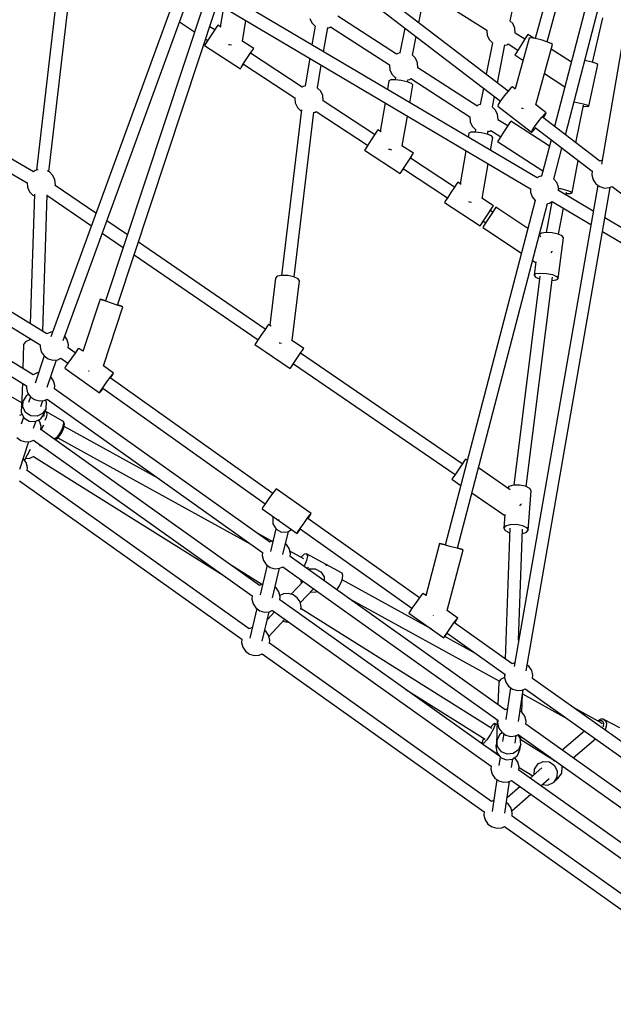
# Model space of a CAD drawing. Units: millimetres. Extents: x -13006 to 22917, y -21060 to 9135.
# Drawn here: x -3632 to -2798, y -10089 to -8707 of the extents above; entities that cross this region are included whole.
import ezdxf

# ---------------------------------------------------------------- set-up
doc = ezdxf.new("R2010")
doc.units = ezdxf.units.MM
doc.layers.add('PV-1A30FA', color=7, linetype='Continuous')
doc.styles.get("Standard").update_dxf_attribs({"font": 'arial.ttf'})
doc.dimstyles.new('Kopia ISO-25', dxfattribs={"dimtxt": 400, "dimasz": 210, "dimexe": 1.25, "dimexo": 0.625, "dimgap": 80, "dimtad": 1, "dimlfac": 0.001, "dimtxsty": 'Standard', "dimblk": 'OBLIQUE', "dimcen": 2.5, "dimse1": 1, "dimse2": 1, "dimadec": 0, "dimazin": 0, "dimtfac": 1, "dimtmove": 0, "dimatfit": 3, "dimfxl": 1, "dimtfillclr": 256, "dimarcsym": 0})

# ---------------------------------------------------------------- blocks, each defined once
blk = doc.blocks.new('*U1')
at = {"layer": 'PV-1A30FA'}
for p, q in [((-382875, -379725.7), (-382660.4, -379362.3)), ((-382938, -379712.1), (-382698.3, -379398.1)), ((-382715.6, -379420.7), (-382893.8, -379722.4)), ((-381968.3, -379531.1), (-382183.3, -379833.3)), ((-382104.3, -379853.3), (-381875.6, -379532)), ((-382043.6, -379536.7), (-382247.7, -379823.7)), ((-382233.1, -379834.2), (-382029, -379547.1)), ((-382168.7, -379843.8), (-381953.6, -379541.4)), ((-381899.4, -379534.6), (-382118.9, -379843)), ((-381839.7, -379550.8), (-382054.5, -379852.6)), ((-382039.9, -379863.1), (-381825.1, -379561.2)), ((-382039.9, -379863.1), (-381825.1, -379561.2)), ((-383292.5, -379671), (-382969.4, -379727.1)), ((-383010.5, -379777.6), (-383325.8, -379695.2)), ((-383337.9, -379710.4), (-383022.2, -379792.9)), ((-382936.4, -379715.5), (-382938, -379712)), ((-382178.3, -379701.2), (-382190.1, -379723.5)), ((-383112, -379739.4), (-383174.4, -379725.3)), ((-382974.8, -379726.2), (-382973.4, -379729.3)), ((-382937.7, -379729.2), (-382935.8, -379722.5)), ((-382258.4, -379832.9), (-382936.7, -379715)), ((-382935.8, -379722.5), (-382936.4, -379715.5)), ((-382185.5, -379727.6), (-382206.8, -379766.3)), ((-382190.1, -379723.5), (-382190.3, -379724)), ((-382190.3, -379724), (-382190.3, -379724.9)), ((-382190.3, -379724.9), (-382190.3, -379728)), ((-382190.1, -379723.5), (-382188.3, -379721.2)), ((-382188.6, -379727), (-382187.1, -379725.2)), ((-382188.6, -379729.6), (-382188.6, -379727)), ((-382188.3, -379721.2), (-382184.9, -379720)), ((-382187.1, -379725.2), (-382184.4, -379724.3)), ((-382185, -379727.5), (-382185.5, -379727.6)), ((-382185, -379727.4), (-382185.1, -379727.5)), ((-382184.9, -379720), (-382180.4, -379720.2)), ((-382184.8, -379727.3), (-382184.2, -379726.6)), ((-382184.4, -379724.3), (-382180.8, -379724.4)), ((-382184.2, -379726.6), (-382184, -379726.6)), ((-382180.8, -379724.4), (-382179.5, -379724.8)), ((-382180.4, -379720.2), (-382175.4, -379721.7)), ((-382175.4, -379721.7), (-382175.2, -379721.8)), ((-383112.3, -379740.2), (-383114.3, -379748.5)), ((-383110.3, -379734.3), (-383112.3, -379740.2)), ((-383108.9, -379732.2), (-383110.3, -379734.3)), ((-383050.6, -379744.6), (-383108.9, -379732.2)), ((-382973.5, -379729.1), (-383035, -379809.6)), ((-383020.7, -379820.2), (-382959.4, -379740)), ((-382959.8, -379740), (-382954.2, -379740.5)), ((-382954.2, -379740.5), (-382947.4, -379738.8)), ((-382947.4, -379738.8), (-382941.7, -379734.8)), ((-382941.7, -379734.8), (-382937.7, -379729.2)), ((-382939.9, -379732.3), (-382264.2, -379849.8)), ((-382903.3, -379738.6), (-382932.1, -379787.4)), ((-382190.3, -379728), (-382190, -379728.8)), ((-382190, -379728.8), (-382188.3, -379732.1)), ((-382187.6, -379731.4), (-382188.6, -379729.6)), ((-382188.3, -379732.1), (-382188.1, -379732.3)), ((-382185.9, -379728.5), (-382185.9, -379728.5)), ((-382185.9, -379728.5), (-382185.9, -379728.5)), ((-382136, -379766.9), (-382163, -379735.5)), ((-382162.8, -379735.8), (-382161.8, -379733.8)), ((-383141, -379803.4), (-383363.3, -379742.2)), ((-383114.3, -379748.5), (-383114.6, -379750.4)), ((-383056, -379760.9), (-383053.9, -379752.6)), ((-383053.9, -379752.6), (-383052, -379746.7)), ((-382999.3, -379762.8), (-383052.2, -379752.2)), ((-383052, -379746.7), (-383050.6, -379744.6)), ((-383050.7, -379752.5), (-383050.2, -379747.1)), ((-383050.2, -379747.1), (-383050.6, -379744.6)), ((-382916.7, -379796.3), (-382884.6, -379741.9)), ((-382173.7, -379750.6), (-382146.7, -379782)), ((-383375.2, -379757), (-383145.6, -379820.3)), ((-383056.8, -379765.5), (-383056, -379760.9)), ((-382929, -379768.3), (-382974.5, -379759.8)), ((-382930.8, -379770.3), (-382929, -379768.3)), ((-382928, -379770.8), (-382929, -379768.3)), ((-383112.5, -379769.3), (-383130.6, -379797.7)), ((-383096.3, -379807.2), (-383078, -379778.3)), ((-382948.2, -379793.9), (-382991.8, -379782.5)), ((-382934.9, -379784.5), (-382933, -379776.2)), ((-382933, -379776.2), (-382930.8, -379770.3)), ((-382926, -379777), (-382930.2, -379776.2)), ((-382928.1, -379776.6), (-382928, -379770.8)), ((-382870.8, -379787.1), (-382907.3, -379780.4)), ((-382868.6, -379782), (-382871.2, -379788)), ((-382865.9, -379780.1), (-382868.6, -379782)), ((-382808.9, -379787.9), (-382865.9, -379780.1)), ((-382225.8, -379837.8), (-382191.4, -379775.6)), ((-382123.6, -379782.1), (-382125.5, -379783)), ((-382122.9, -379782.1), (-382124, -379780.9)), ((-382114.8, -379782.7), (-382123.6, -379782.1)), ((-382107.6, -379787.6), (-382114.8, -379782.7)), ((-383137.3, -379795.9), (-383138.8, -379797.8)), ((-383052.5, -379819.2), (-383137.3, -379795.9)), ((-382943.3, -379789.6), (-382948.4, -379793.9)), ((-382936.8, -379787.2), (-382943.3, -379789.6)), ((-382932, -379787.2), (-382936.8, -379787.2)), ((-382935.3, -379787.2), (-382934.9, -379784.5)), ((-382914.6, -379800.1), (-382916.8, -379796.2)), ((-382916.5, -379796.7), (-382873.5, -379804.6)), ((-382873, -379796.3), (-382873.5, -379804.8)), ((-382871.2, -379788), (-382873, -379796.3)), ((-382846.8, -379796.2), (-382847.2, -379796)), ((-382844.9, -379797.5), (-382846.8, -379796.2)), ((-382816, -379804.1), (-382814.2, -379795.8)), ((-382814.2, -379795.8), (-382811.6, -379789.9)), ((-382811.6, -379789.9), (-382808.9, -379787.9)), ((-382516.7, -379832.7), (-382810.6, -379795.8)), ((-382806.8, -379790.5), (-382808.9, -379787.9)), ((-382806, -379796.4), (-382806.8, -379790.5)), ((-382132, -379793.1), (-382161.5, -379840.4)), ((-382130.9, -379793.1), (-382132, -379793.1)), ((-382130.5, -379800.1), (-382125.6, -379792.8)), ((-382125.6, -379792.8), (-382117.6, -379789)), ((-382117.6, -379789), (-382108.9, -379789.6)), ((-382108.9, -379789.6), (-382101.7, -379794.5)), ((-382101.7, -379794.5), (-382107.6, -379787.6)), ((-382098, -379802.3), (-382101.7, -379794.5)), ((-383141.1, -379803.6), (-383143.6, -379811.8)), ((-383138.8, -379797.8), (-383141.1, -379803.6)), ((-383041.3, -379804.6), (-383052.9, -379819.7)), ((-383039.9, -379806.5), (-383041.3, -379804.6)), ((-383039.1, -379805.4), (-383041.3, -379804.6)), ((-383035.3, -379810.7), (-383039.9, -379806.5)), ((-383034.2, -379808.6), (-383039.1, -379805.4)), ((-382994.6, -379800.1), (-383029.7, -379854.4)), ((-383003.5, -379797.8), (-382952.6, -379811.1)), ((-383001.1, -379872.8), (-382960, -379809.1)), ((-382914.1, -379802.9), (-382914.6, -379800.1)), ((-382430.3, -379929.3), (-382914.1, -379802.9)), ((-382873.5, -379804.8), (-382872.6, -379811.2)), ((-382816.5, -379812.6), (-382816, -379804.1)), ((-382136.9, -379799.1), (-382137.1, -379801.3)), ((-382131.2, -379808.8), (-382130.5, -379800.1)), ((-382127.5, -379816.6), (-382131.2, -379808.8)), ((-382097, -379812.2), (-382107.3, -379800.3)), ((-382098.6, -379810.4), (-382098, -379802.3)), ((-382949.9, -379817.5), (-383206.4, -380251.8)), ((-383145.9, -379821.8), (-383151.3, -379830.3)), ((-383145.6, -379820), (-383146.6, -379826.2)), ((-383143.6, -379811.8), (-383145.6, -379820)), ((-383028.7, -379816), (-383035.3, -379810.7)), ((-383021.8, -379821), (-383028.7, -379816)), ((-383016.5, -379824.4), (-383021.8, -379821)), ((-383015.7, -379823.3), (-383020, -379819.4)), ((-383014.3, -379825.2), (-383016.5, -379824.4)), ((-383014.3, -379825.2), (-383015.7, -379823.3)), ((-382952.6, -379810.9), (-382952.1, -379813.8)), ((-382952.1, -379813.8), (-382949.9, -379817.6)), ((-382929.9, -379826.6), (-382923.3, -379824.3)), ((-382923.3, -379824.3), (-382918.2, -379819.9)), ((-382918.2, -379820), (-382434.8, -379946.3)), ((-382872.6, -379811.2), (-382870.5, -379813.8)), ((-382870.5, -379813.8), (-382868.7, -379814.1)), ((-382867.5, -379812.2), (-382869.1, -379814.6)), ((-382834.3, -379823.7), (-382831.4, -379819.2)), ((-382832.2, -379819), (-382813.5, -379821.6)), ((-382815.6, -379819), (-382816.5, -379812.6)), ((-382813.5, -379821.6), (-382815.6, -379819)), ((-382813.5, -379821.6), (-382810.8, -379819.7)), ((-382812, -379813.5), (-382518.6, -379850.2)), ((-382810.8, -379819.7), (-382808.3, -379813.9)), ((-382252.1, -379823.3), (-382258.9, -379825)), ((-382247.6, -379823.7), (-382252.1, -379823.3)), ((-382128.5, -379815.5), (-382127.5, -379816.6)), ((-382127.5, -379816.6), (-382120.3, -379821.5)), ((-382122.8, -379842.6), (-382110.9, -379823.6)), ((-382121.9, -379810.8), (-382107.7, -379827.3)), ((-382120.3, -379821.5), (-382112.2, -379822.1)), ((-383170.3, -379855.4), (-383257.6, -379835.8)), ((-383191, -380260.7), (-382934.7, -379826.6)), ((-383144.5, -379834.7), (-383153.1, -379848.1)), ((-383151.3, -379830.3), (-383149.4, -379831.6)), ((-383149.4, -379831.6), (-383144.1, -379834.9)), ((-383146.6, -379826.2), (-383146.3, -379828.7)), ((-383146.3, -379828.7), (-383074.8, -379848.4)), ((-383144.1, -379834.9), (-383137, -379839.5)), ((-383122.6, -379848.6), (-383115.4, -379837.2)), ((-383050.6, -379872.7), (-383014.3, -379825.2)), ((-383048, -379839.3), (-383047.7, -379838.2)), ((-383047.7, -379838.2), (-383047.3, -379836.8)), ((-382934.9, -379826.6), (-382929.9, -379826.6)), ((-382879.2, -379830.2), (-382908.7, -379875.2)), ((-382517.2, -379833.6), (-382518.8, -379842)), ((-382514.2, -379827.6), (-382517.2, -379833.6)), ((-382510.7, -379825.6), (-382514.2, -379827.6)), ((-382455.8, -379830.1), (-382510.7, -379825.6)), ((-382464, -379846.5), (-382462.4, -379838.1)), ((-382462.4, -379838.1), (-382459.4, -379832.1)), ((-382459.4, -379832.1), (-382455.8, -379830.1)), ((-382301.3, -379843.3), (-382456.9, -379837.7)), ((-382452.6, -379832.7), (-382455.8, -379830.1)), ((-382451, -379837.9), (-382452.6, -379832.7)), ((-382264.6, -379829), (-382266.4, -379831.5)), ((-382258.9, -379825), (-382264.6, -379829)), ((-382231.2, -379838.2), (-382233.1, -379834.1)), ((-382187.2, -379843.6), (-382231.8, -379836.9)), ((-382230.6, -379845.1), (-382231.2, -379838.2)), ((-382200.4, -379838.8), (-382225.4, -379837.9)), ((-382194.5, -379834.6), (-382200.2, -379838.6)), ((-382187.7, -379832.9), (-382194.5, -379834.6)), ((-382183.2, -379833.3), (-382187.7, -379832.9)), ((-382062, -379853), (-382085, -379826.2)), ((-383166.5, -379851.6), (-383170.5, -379855.6)), ((-383160.2, -379848.7), (-383166.5, -379851.6)), ((-383153.3, -379848.1), (-383160.2, -379848.7)), ((-383153.1, -379848.1), (-383153.3, -379848.1)), ((-383138.1, -379857.9), (-383129.4, -379844.3)), ((-383137, -379839.5), (-383129.8, -379844)), ((-383129.8, -379844), (-383124.5, -379847.4)), ((-383124.5, -379847.4), (-383122.6, -379848.6)), ((-383074.6, -379848.2), (-383077.6, -379852.1)), ((-382880.3, -379893.8), (-382844.5, -379839.3)), ((-382518.8, -379842), (-382518.6, -379850.5)), ((-382518.6, -379850.5), (-382516.7, -379856.9)), ((-382491.7, -379840.1), (-382492.8, -379839.4)), ((-382489.7, -379841.5), (-382491.7, -379840.1)), ((-382463.8, -379855.1), (-382464, -379846.5)), ((-382269.6, -379848.8), (-382267.9, -379852.6)), ((-382236.5, -379857.5), (-382232.5, -379851.8)), ((-382232.5, -379851.8), (-382230.6, -379845.1)), ((-382200.2, -379838.6), (-382202.1, -379841.3)), ((-382166.8, -379847.8), (-382168.7, -379843.7)), ((-382164.2, -379841.2), (-382168.3, -379844.4)), ((-382156.7, -379848.1), (-382167.4, -379846.6)), ((-382166.2, -379854.7), (-382166.8, -379847.8)), ((-382157.7, -379840.5), (-382166.1, -379840.2)), ((-382155.5, -379840.2), (-382164.2, -379841.2)), ((-382155.5, -379840.2), (-382147.5, -379843.7)), ((-382147.4, -379841.5), (-382155.5, -379840.2)), ((-382147.5, -379843.7), (-382142.3, -379850.8)), ((-382139.4, -379845), (-382147.4, -379841.5)), ((-382142.3, -379850.8), (-382141.4, -379859.5)), ((-382134.2, -379852), (-382139.4, -379845)), ((-382135.8, -379848.2), (-382136.4, -379849.1)), ((-382130.1, -379844.3), (-382135.8, -379848.2)), ((-382122.8, -379853.2), (-382134.6, -379851.4)), ((-382133.2, -379860.8), (-382134.2, -379852)), ((-382123.3, -379842.5), (-382130.1, -379844.3)), ((-382118.9, -379843), (-382123.3, -379842.5)), ((-382095.7, -379841.3), (-382079.9, -379859.6)), ((-383071.9, -379858), (-383362, -380237.7)), ((-383136.9, -379859.6), (-383138.2, -379857.8)), ((-383136.1, -379862.7), (-383136.9, -379859.6)), ((-383083.5, -379873.1), (-383136.6, -379862.6)), ((-383077.6, -379852.1), (-383076.2, -379854.1)), ((-383076.2, -379854.1), (-383071.6, -379858.2)), ((-383071.6, -379858.2), (-383065, -379863.6)), ((-383065, -379863.6), (-383058.1, -379868.6)), ((-383022.9, -379858.7), (-383031.7, -379872.3)), ((-383029.7, -379854.4), (-383027.8, -379855.6)), ((-383027.8, -379855.6), (-383022.5, -379859)), ((-383022.5, -379859), (-383015.4, -379863.6)), ((-383015.4, -379863.6), (-383008.3, -379868.2)), ((-382512.4, -379855.3), (-382542.9, -379899.9)), ((-382516.7, -379856.9), (-382514.6, -379858.6)), ((-382507.9, -379909), (-382476.2, -379862.6)), ((-382477.4, -379862.5), (-382458.6, -379864)), ((-382461.8, -379861.5), (-382463.8, -379855.1)), ((-382458.6, -379864), (-382461.8, -379861.5)), ((-382458.6, -379864), (-382455.1, -379862)), ((-382458.3, -379855.6), (-382275.1, -379862.3)), ((-382455.1, -379862), (-382452.1, -379856)), ((-382452.1, -379856), (-382452, -379855.9)), ((-382203.6, -379862), (-382418.6, -380164.1)), ((-382268, -379852.3), (-382325.7, -379933.4)), ((-382311.1, -379943.9), (-382253.4, -379862.7)), ((-382253.7, -379863), (-382248.7, -379863.2)), ((-382253.4, -379862.7), (-382249, -379863.1)), ((-382249, -379863.1), (-382242.2, -379861.4)), ((-382248.8, -379863.1), (-382246.3, -379868.8)), ((-382242.2, -379861.4), (-382236.5, -379857.5)), ((-382234.5, -379854.7), (-382189.8, -379861.4)), ((-382204.9, -379859.1), (-382203.5, -379862.2)), ((-382172.1, -379867.1), (-382168.1, -379861.4)), ((-382170.2, -379864.3), (-382159.3, -379866)), ((-382168.1, -379861.4), (-382166.2, -379854.7)), ((-382141.4, -379859.5), (-382144.8, -379867.6)), ((-382136.7, -379868.8), (-382133.2, -379860.8)), ((-382102.4, -379857.4), (-382104.3, -379853.2)), ((-382103.7, -379871.1), (-382101.8, -379864.4)), ((-382058.4, -379862.9), (-382103, -379856.2)), ((-382101.8, -379864.4), (-382102.4, -379857.4)), ((-382071.4, -379857.8), (-382073.4, -379860.6)), ((-382065.7, -379853.9), (-382071.4, -379857.8)), ((-382058.9, -379852.2), (-382065.7, -379853.9)), ((-382054.3, -379852.6), (-382058.9, -379852.2)), ((-382038, -379867.1), (-382039.9, -379863)), ((-383347.7, -380248.4), (-383057.7, -379868.8)), ((-383049.5, -379879.9), (-383064, -379877)), ((-383058.1, -379868.6), (-383052.8, -379871.9)), ((-383052.8, -379871.9), (-383050.6, -379872.7)), ((-383045.2, -379875.7), (-383049.9, -379880.4)), ((-383038.9, -379872.8), (-383045.2, -379875.7)), ((-383032, -379872.2), (-383038.9, -379872.8)), ((-383031.5, -379872.3), (-383032, -379872.2)), ((-383016.7, -379882.2), (-383007.8, -379868.5)), ((-383006.9, -379879.6), (-383008.9, -379881.5)), ((-383008.3, -379868.2), (-383003, -379871.6)), ((-382988.4, -379882.8), (-383006.9, -379879.6)), ((-383003, -379871.6), (-383001.1, -379872.8)), ((-382911, -379878.7), (-382921.7, -379895)), ((-382909.1, -379880), (-382911, -379878.7)), ((-382909.1, -379879.9), (-382911, -379878.7)), ((-382908.7, -379875.2), (-382906.8, -379876.5)), ((-382906.8, -379876.5), (-382901.6, -379879.9)), ((-382902, -379879.6), (-382904.3, -379883.1)), ((-382404, -380174.6), (-382189, -379872.3)), ((-382360.9, -380083), (-382243.7, -379870.4)), ((-382139.2, -379871.6), (-382357.7, -380178.7)), ((-382246.3, -379868.8), (-382242.4, -379871.2)), ((-382242.4, -379871.2), (-382211.1, -379872.5)), ((-382189.7, -379873.3), (-382154.6, -379874.6)), ((-382189, -379872.3), (-382184.6, -379872.8)), ((-382184.6, -379872.8), (-382177.8, -379871)), ((-382182.3, -379873.6), (-382184.2, -379876.6)), ((-382184.2, -379876.6), (-382181.5, -379876.6)), ((-382184.2, -379876.6), (-382183.1, -379879.1)), ((-382183.1, -379879.1), (-382178.7, -379882.9)), ((-382181.5, -379876.6), (-382175.7, -379879)), ((-382177.8, -379871), (-382172.1, -379867.1)), ((-382175.7, -379879), (-382168.3, -379883.2)), ((-382171.5, -379866.3), (-382168.5, -379870.4)), ((-382168.5, -379870.4), (-382160.5, -379873.9)), ((-382151.9, -379872.9), (-382160.5, -379873.9)), ((-382160.5, -379873.9), (-382156.4, -379874.5)), ((-382155.5, -379874.6), (-382152.4, -379875.1)), ((-382154.6, -379874.6), (-382155.2, -379874.3)), ((-382154.6, -379874.6), (-382153.8, -379874.2)), ((-382153.7, -379891.8), (-382141.5, -379872.4)), ((-382152.4, -379875.1), (-382143.8, -379874.1)), ((-382144.8, -379867.6), (-382151.9, -379872.9)), ((-382143.8, -379874.1), (-382136.7, -379868.8)), ((-382139.5, -379870.9), (-382139.2, -379871.6)), ((-382137.3, -379869.3), (-382125.4, -379871)), ((-382113.4, -379880.7), (-382107.7, -379876.7)), ((-382107.7, -379876.7), (-382103.7, -379871.1)), ((-382105.8, -379874), (-382061, -379880.7)), ((-382076.1, -379878.4), (-382074.8, -379881.4)), ((-382039.3, -379880.7), (-382037.4, -379874)), ((-382037.4, -379874), (-382038, -379867.1)), ((-383209.8, -379970.9), (-383157.1, -379887.8)), ((-383157.2, -379887.8), (-383156.9, -379887.9)), ((-383156.9, -379887.9), (-383149.9, -379887.3)), ((-383149.9, -379887.3), (-383143.6, -379884.4)), ((-383143.6, -379884.4), (-383139.4, -379880.2)), ((-383139.5, -379880.2), (-383095.6, -379888.9)), ((-383076.1, -379892.8), (-383052.8, -379897.4)), ((-383015.6, -379883.7), (-383016.7, -379882.2)), ((-383011.1, -379887.1), (-383015.9, -379886.3)), ((-383014.9, -379886.5), (-383015.6, -379883.7)), ((-383011.2, -379887.4), (-383013.1, -379895.7)), ((-383008.9, -379881.5), (-383011.2, -379887.4)), ((-382921.3, -379894.4), (-382969.7, -379886)), ((-382904.3, -379883.1), (-382909.1, -379879.9)), ((-382903.9, -379883.4), (-382909.1, -379880)), ((-382896.8, -379888.1), (-382903.9, -379883.4)), ((-382901.6, -379879.9), (-382894.5, -379884.6)), ((-382889.7, -379892.7), (-382896.8, -379888.1)), ((-382894.5, -379884.6), (-382887.4, -379889.2)), ((-382884.5, -379896.1), (-382889.7, -379892.7)), ((-382889.3, -379892.9), (-382887, -379889.5)), ((-382884.5, -379896.1), (-382889.2, -379892.9)), ((-382887.4, -379889.2), (-382882.2, -379892.6)), ((-382882.2, -379892.6), (-382880.3, -379893.8)), ((-382177.5, -379880.9), (-382345.2, -380148.9)), ((-382343.1, -380189), (-382124.6, -379882)), ((-382074.8, -379881.2), (-382296.9, -380193.1)), ((-382282.3, -380203.6), (-382060.2, -379891.5)), ((-382231.9, -380001.8), (-382162.2, -379890.4)), ((-382168.3, -379883.2), (-382161.3, -379888)), ((-382163.5, -379892.5), (-382158.1, -379894.7)), ((-382161.3, -379888), (-382156.6, -379892.2)), ((-382156.6, -379892.2), (-382155.5, -379894.4)), ((-382124.8, -379882), (-382120.2, -379882.4)), ((-382120.2, -379882.4), (-382113.4, -379880.7)), ((-382060.2, -379891.6), (-382055.8, -379892)), ((-382055.8, -379892), (-382049, -379890.3)), ((-382049, -379890.3), (-382043.3, -379886.4)), ((-382043.3, -379886.4), (-382039.3, -379880.7)), ((-383050.9, -379902), (-383104.3, -379984.9)), ((-383052.9, -379897), (-383051.9, -379900.5)), ((-383051.9, -379900.5), (-383050.8, -379902.1)), ((-383022.4, -379908.5), (-383017.7, -379903.9)), ((-383017.9, -379903.8), (-383014.1, -379904.5)), ((-383013.1, -379895.7), (-383014.1, -379904.2)), ((-383014.1, -379904.2), (-383014, -379910.5)), ((-382915.4, -379947.5), (-382882.6, -379897.3)), ((-382882.6, -379897.3), (-382884.5, -379896.1)), ((-382882.6, -379897.3), (-382884.5, -379896.1)), ((-382282.6, -379903.7), (-382306.4, -379946.9)), ((-382158.1, -379894.7), (-382155.7, -379894.7)), ((-383089.3, -379994.8), (-383035.9, -379912)), ((-383035.9, -379912), (-383035.6, -379912)), ((-383035.6, -379912), (-383028.7, -379911.5)), ((-383028.7, -379911.5), (-383022.4, -379908.5)), ((-383014, -379910.5), (-383012.7, -379913.1)), ((-383012.7, -379913.1), (-383006.9, -379914.1)), ((-382988.2, -379917.3), (-382941.6, -379925.4)), ((-382916.7, -379913.8), (-382916.5, -379912.5)), ((-382916.5, -379912.5), (-382915.9, -379909.7)), ((-382553.4, -379915.3), (-382555.1, -379917.8)), ((-382555.1, -379917.8), (-382553.3, -379919.1)), ((-382553.3, -379919.1), (-382548.2, -379922.7)), ((-382937.2, -379933.3), (-382977.8, -379995.3)), ((-382940.8, -379924.2), (-382943.9, -379928.9)), ((-382943.9, -379928.9), (-382942, -379930.2)), ((-382942, -379930.2), (-382936.8, -379933.6)), ((-382936.8, -379933.6), (-382929.7, -379938.3)), ((-382548.6, -379922.4), (-382703.9, -380149.5)), ((-382689, -380159.6), (-382533.7, -379932.5)), ((-382548.2, -379922.7), (-382541.1, -379927.5)), ((-382541.1, -379927.5), (-382534.1, -379932.2)), ((-382534.1, -379932.2), (-382529, -379935.7)), ((-382527, -379937), (-382518.5, -379924.4)), ((-382430.3, -379929.6), (-382432.4, -379937.9)), ((-382428.9, -379923.5), (-382430.4, -379929.3)), ((-382428.7, -379923.6), (-382430.3, -379929.6)), ((-382428.2, -379921.4), (-382428.9, -379923.5)), ((-382428.2, -379921.4), (-382428.7, -379923.6)), ((-382342.9, -379943.7), (-382428.2, -379921.4)), ((-382332.3, -379928.8), (-382342.9, -379943.7)), ((-382330.6, -379930.3), (-382332.3, -379928.8)), ((-382330.3, -379929.9), (-382332.3, -379928.8)), ((-382325.6, -379934.1), (-382330.6, -379930.3)), ((-382325.5, -379933.1), (-382330.3, -379929.9)), ((-382318.7, -379939.1), (-382325.6, -379934.1)), ((-382962.8, -380005.2), (-382922.2, -379943.2)), ((-382929.7, -379938.3), (-382922.6, -379942.9)), ((-382922.6, -379942.9), (-382917.4, -379946.3)), ((-382917.4, -379946.3), (-382915.4, -379947.5)), ((-382529, -379935.7), (-382527, -379937)), ((-382434.9, -379946.3), (-382436.3, -379952)), ((-382434.6, -379946.1), (-382436.2, -379952.1)), ((-382432.4, -379937.9), (-382434.6, -379946.1)), ((-382339.3, -379997.4), (-382304.6, -379948.5)), ((-382311.7, -379943.9), (-382318.7, -379939.1)), ((-382306.6, -379947.4), (-382311.7, -379943.9)), ((-382306.3, -379947), (-382310.9, -379943.5)), ((-382304.6, -379948.5), (-382306.6, -379947.4)), ((-382304.6, -379948.5), (-382306.3, -379947)), ((-382436.3, -379952), (-382436.8, -379954.3)), ((-382436.2, -379952.1), (-382436.8, -379954.3)), ((-382436.8, -379954.3), (-382363.7, -379973.4)), ((-383167.8, -379983.5), (-383208, -379975.6)), ((-382316.5, -379965.3), (-382385.9, -380091.2)), ((-382363.9, -379973.3), (-382367, -379977.7)), ((-382335.7, -379963.3), (-382335.6, -379963.1)), ((-382335.6, -379963.1), (-382335.6, -379963.1)), ((-383122.1, -379992.5), (-383148.3, -379987.3)), ((-383117.9, -379988.3), (-383122.5, -379992.9)), ((-383111.6, -379985.4), (-383117.9, -379988.3)), ((-383104.6, -379984.8), (-383111.6, -379985.4)), ((-383104.2, -379984.9), (-383104.6, -379984.8)), ((-382360.7, -379982.7), (-382472.2, -380139.5)), ((-382367, -379977.7), (-382365.3, -379979.2)), ((-382365.3, -379979.2), (-382360.3, -379983)), ((-382360.3, -379983), (-382353.5, -379987.9)), ((-382353.5, -379987.9), (-382346.5, -379992.8)), ((-383160.3, -380003.1), (-383125.4, -380010)), ((-383088.3, -379996.3), (-383089.3, -379994.8)), ((-383087.6, -379999), (-383088.3, -379996.3)), ((-383084.6, -379999.5), (-383087.7, -379999)), ((-383084.8, -379999.8), (-383086.6, -380008.1)), ((-383082.5, -379993.9), (-383084.8, -379999.8)), ((-383080.4, -379991.9), (-383082.5, -379993.9)), ((-383055.5, -379996.2), (-383080.4, -379991.9)), ((-382994.8, -380006.7), (-383036.7, -379999.5)), ((-382984.5, -379991), (-382995.2, -380007.3)), ((-382982.6, -379992.2), (-382984.5, -379991)), ((-382982.6, -379992.2), (-382984.5, -379991)), ((-382977.4, -379995.6), (-382982.6, -379992.2)), ((-382977.8, -379995.3), (-382982.6, -379992.2)), ((-382970.3, -380000.3), (-382977.4, -379995.6)), ((-382963.2, -380005), (-382970.3, -380000.3)), ((-382457.6, -380149.9), (-382346.1, -379993.1)), ((-382346.5, -379992.8), (-382341.3, -379996.3)), ((-382341.3, -379996.3), (-382339.3, -379997.4)), ((-383123.5, -380014.6), (-383177, -380097.4)), ((-383125.5, -380009.5), (-383124.6, -380013.1)), ((-383124.6, -380013.1), (-383123.5, -380014.7)), ((-383095, -380021.1), (-383090.3, -380016.4)), ((-383091.4, -380016.2), (-383087.6, -380016.9)), ((-383086.6, -380008.1), (-383087.6, -380016.6)), ((-383087.6, -380016.6), (-383087.5, -380022.9)), ((-382989, -380059.8), (-382956.1, -380009.6)), ((-382958, -380008.4), (-382963.2, -380005)), ((-382958, -380008.3), (-382962.8, -380005.2)), ((-382956.1, -380009.6), (-382958, -380008.3)), ((-382956.1, -380009.6), (-382958, -380008.4)), ((-383162, -380107.4), (-383108.5, -380024.5)), ((-383108.5, -380024.5), (-383108.2, -380024.6)), ((-383108.2, -380024.6), (-383101.3, -380024)), ((-383101.3, -380024), (-383095, -380021.1)), ((-383087.5, -380022.9), (-383086.2, -380025.4)), ((-383086.2, -380025.4), (-383074, -380027.6)), ((-383055.2, -380030.8), (-383015.2, -380037.7)), ((-382990.2, -380026.1), (-382990.1, -380024.8)), ((-382990.1, -380024.8), (-382989.4, -380022)), ((-383014.4, -380036.5), (-383017.4, -380041.1)), ((-383017.4, -380041.1), (-383015.5, -380042.4)), ((-383015.5, -380042.4), (-383010.3, -380045.8)), ((-383010.7, -380045.6), (-383058, -380117.8)), ((-383043.1, -380127.8), (-382995.7, -380055.4)), ((-383010.3, -380045.8), (-383003.2, -380050.5)), ((-383003.2, -380050.5), (-382996.1, -380055.2)), ((-382996.1, -380055.2), (-382990.9, -380058.5)), ((-382990.9, -380058.5), (-382989, -380059.8)), ((-382395.1, -380091.2), (-382422.6, -380141.1)), ((-382391.8, -380090), (-382395.1, -380091.2)), ((-382385.4, -380091.3), (-382391.8, -380090)), ((-382377.6, -380094.8), (-382385.4, -380091.3)), ((-382371.9, -380098.5), (-382377.6, -380094.8)), ((-383160.9, -380108.9), (-383162, -380107.3)), ((-383126.9, -380117.3), (-383161.2, -380111.4)), ((-383160.2, -380111.6), (-383160.9, -380108.9)), ((-382406.2, -380112.8), (-382407.3, -380114.8)), ((-382405.8, -380112.6), (-382406.2, -380112.8)), ((-383076.4, -380125.9), (-383108.2, -380120.5)), ((-383076.6, -380126.1), (-383076.9, -380126.7)), ((-383071.7, -380121.2), (-383076.6, -380126.1)), ((-383065.4, -380118.3), (-383071.7, -380121.2)), ((-383058.5, -380117.7), (-383065.4, -380118.3)), ((-383058, -380117.8), (-383058.5, -380117.7)), ((-383042.1, -380129.2), (-383043.2, -380127.7)), ((-382401.6, -380128.9), (-382397.4, -380121.1)), ((-382397.4, -380121.1), (-382390, -380116.4)), ((-382390, -380116.4), (-382384.5, -380116.3)), ((-382368.9, -380127.7), (-382369.7, -380126.3)), ((-382368.6, -380135.9), (-382368.9, -380127.7)), ((-383173.9, -380136.6), (-383167.6, -380133.7)), ((-383167.6, -380133.7), (-383162.9, -380129)), ((-383163.1, -380128.9), (-383136.5, -380133.5)), ((-383117.8, -380136.7), (-383079.1, -380143.3)), ((-382811, -380158.7), (-383042.3, -380130.9)), ((-383041.7, -380130.9), (-383042.1, -380129.2)), ((-382478.8, -380134.8), (-382513.5, -380183.7)), ((-382477.1, -380136.3), (-382478.8, -380134.8)), ((-382476.8, -380135.9), (-382478.8, -380134.8)), ((-382472.1, -380140.1), (-382477.1, -380136.3)), ((-382472, -380139.1), (-382476.8, -380135.9)), ((-382465.2, -380145.1), (-382472.1, -380140.1)), ((-382422.6, -380141.1), (-382419.3, -380139.9)), ((-382422.6, -380141.1), (-382421.9, -380144.6)), ((-382419.3, -380139.9), (-382412.9, -380141.2)), ((-382412.9, -380141.2), (-382405.1, -380144.6)), ((-382403.5, -380138.7), (-382401.7, -380140.4)), ((-382401.3, -380137.6), (-382401.6, -380128.9)), ((-382400.6, -380138.8), (-382401.3, -380137.6)), ((-382353.7, -380149.9), (-382373.4, -380131.5)), ((-383077.4, -380147.4), (-383124.9, -380219.8)), ((-383079.3, -380142.6), (-383078.4, -380146)), ((-383078.4, -380146), (-383077.4, -380147.4)), ((-383055.1, -380156.9), (-383048.8, -380154)), ((-383048.8, -380154), (-383043.9, -380149.1)), ((-383045.4, -380148.3), (-382813.1, -380176.2)), ((-383043.9, -380149.1), (-383043.6, -380148.5)), ((-382808.4, -380153.1), (-382811.1, -380159)), ((-382805.5, -380151.1), (-382808.4, -380153.1)), ((-382721.6, -380161.2), (-382805.5, -380151.1)), ((-382710.5, -380145), (-382722.2, -380162.1)), ((-382708.6, -380146.3), (-382710.5, -380145)), ((-382708.5, -380146.2), (-382710.5, -380145)), ((-382703.5, -380149.9), (-382708.6, -380146.3)), ((-382703.8, -380149.4), (-382708.5, -380146.2)), ((-382696.5, -380154.7), (-382703.5, -380149.9)), ((-382689.5, -380159.5), (-382696.5, -380154.7)), ((-382485.8, -380203.4), (-382451.1, -380154.5)), ((-382458.2, -380149.9), (-382465.2, -380145.1)), ((-382453.1, -380153.4), (-382458.2, -380149.9)), ((-382452.8, -380153), (-382457.4, -380149.5)), ((-382451.1, -380154.5), (-382453.1, -380153.4)), ((-382451.1, -380154.5), (-382452.8, -380153)), ((-382415.4, -380144.8), (-382426.3, -380164.5)), ((-382421.9, -380144.6), (-382417.7, -380148.9)), ((-382405.1, -380144.6), (-382404.8, -380144.8)), ((-382385.9, -380149), (-382380.7, -380148.9)), ((-382383.7, -380146.1), (-382365.7, -380162.9)), ((-382360.9, -380154.2), (-382364.9, -380159.9)), ((-382355.1, -380150.3), (-382360.9, -380154.2)), ((-382348.4, -380148.6), (-382355.1, -380150.3)), ((-382344.3, -380149), (-382348.4, -380148.6)), ((-383109.8, -380229.7), (-383062.5, -380157.4)), ((-383062.6, -380157.4), (-383062.1, -380157.5)), ((-383062.1, -380157.5), (-383055.1, -380156.9)), ((-382812.9, -380167.4), (-382813.2, -380175.9)), ((-382811.1, -380159), (-382812.9, -380167.4)), ((-382716.3, -380213.7), (-382682.4, -380164.2)), ((-382684.3, -380162.9), (-382689.5, -380159.5)), ((-382684.2, -380162.8), (-382688.9, -380159.6)), ((-382682.4, -380164.2), (-382684.3, -380162.9)), ((-382682.4, -380164.2), (-382684.2, -380162.8)), ((-382453.2, -380167.4), (-382456.4, -380162.1)), ((-382421.7, -380174.3), (-382453.6, -380166.7)), ((-382453, -380176.2), (-382453.2, -380167.4)), ((-382435.5, -380169.4), (-382436.5, -380170.8)), ((-382429.8, -380165.4), (-382435.5, -380169.4)), ((-382423, -380163.7), (-382429.8, -380165.4)), ((-382418.5, -380164.1), (-382423, -380163.7)), ((-382364.9, -380159.9), (-382366.7, -380166.6)), ((-382366.7, -380166.6), (-382366.2, -380173.5)), ((-382326.9, -380170.4), (-382327.2, -380166.7)), ((-382813.2, -380175.9), (-382811.9, -380182.3)), ((-382811.9, -380182.3), (-382809.5, -380184.9)), ((-382718.7, -380178.7), (-382718.2, -380176.1)), ((-382718.7, -380179.8), (-382718.7, -380178.7)), ((-382470.1, -380180.8), (-382470.6, -380181.1)), ((-382469.1, -380179), (-382470.1, -380180.8)), ((-382457.2, -380183.9), (-382453, -380176.2)), ((-382402.1, -380178.6), (-382404, -380174.5)), ((-382401.5, -380185.5), (-382402.1, -380178.6)), ((-382360.8, -380188.8), (-382402.1, -380179)), ((-382368.9, -380179.9), (-382374.6, -380183.9)), ((-382362.2, -380178.2), (-382368.9, -380179.9)), ((-382366.2, -380173.5), (-382363.9, -380178.6)), ((-382363.6, -380178.4), (-382363.8, -380178.6)), ((-382357.7, -380178.6), (-382362.2, -380178.2)), ((-382306.6, -380194.1), (-382330.7, -380171.5)), ((-382327.9, -380174.1), (-382326.9, -380170.4)), ((-382809.5, -380184.9), (-382743.2, -380192.9)), ((-382741.8, -380190.8), (-382744.3, -380194.5)), ((-382744.3, -380194.5), (-382742.5, -380195.8)), ((-382742.5, -380195.8), (-382737.4, -380199.4)), ((-382507.2, -380188.7), (-382669.5, -380416.8)), ((-382438.9, -380192.7), (-382654, -380495.1)), ((-382513.5, -380183.7), (-382511.8, -380185.2)), ((-382511.8, -380185.2), (-382506.9, -380189)), ((-382506.9, -380189), (-382500, -380194)), ((-382500, -380194), (-382493, -380198.8)), ((-382475.1, -380188.3), (-382473.4, -380188.7)), ((-382473.4, -380188.7), (-382464.7, -380188.5)), ((-382464.7, -380188.5), (-382457.2, -380183.9)), ((-382457.7, -380184.2), (-382425.7, -380191.9)), ((-382440.3, -380189.8), (-382451.9, -380210.9)), ((-382440.8, -380188.3), (-382440.8, -380188.6)), ((-382440.8, -380188.6), (-382438.8, -380193)), ((-382407.4, -380197.9), (-382403.4, -380192.2)), ((-382406.4, -380196.5), (-382364.9, -380206.4)), ((-382403.4, -380192.2), (-382401.5, -380185.5)), ((-382374.6, -380183.9), (-382375.6, -380185.3)), ((-382341.2, -380193.1), (-382343.2, -380188.9)), ((-382342.1, -380187.6), (-382340, -380187.1)), ((-382340.7, -380200), (-382341.2, -380193.1)), ((-382300, -380203.3), (-382341.2, -380193.5)), ((-382341, -380186.1), (-382330.4, -380196.1)), ((-382308.1, -380194.4), (-382313.8, -380198.4)), ((-382301.3, -380192.7), (-382308.1, -380194.4)), ((-382296.7, -380193.1), (-382301.3, -380192.7)), ((-382737.8, -380199.1), (-382859.6, -380377.3)), ((-382841.8, -380383.2), (-382722.9, -380209.3)), ((-382737.4, -380199.4), (-382730.4, -380204.2)), ((-382730.4, -380204.2), (-382723.3, -380209)), ((-382723.3, -380209), (-382718.2, -380212.5)), ((-382654.9, -380427.3), (-382492.6, -380199.1)), ((-382639.5, -380505.6), (-382424.3, -380203.1)), ((-382378.1, -380207.2), (-382596.7, -380514.4)), ((-382493, -380198.8), (-382487.8, -380202.3)), ((-382487.8, -380202.3), (-382485.8, -380203.4)), ((-382424.3, -380203.1), (-382419.9, -380203.5)), ((-382419.9, -380203.5), (-382413.1, -380201.8)), ((-382413.1, -380201.8), (-382407.4, -380197.9)), ((-382379.6, -380203.9), (-382408, -380249.3)), ((-382380, -380202.8), (-382380, -380203.1)), ((-382380, -380203.1), (-382378.1, -380207.2)), ((-382346.6, -380212.4), (-382342.5, -380206.7)), ((-382345.6, -380211), (-382304, -380220.9)), ((-382342.5, -380206.7), (-382340.7, -380200)), ((-382313.8, -380198.4), (-382314.8, -380199.8)), ((-382280.4, -380207.6), (-382282.3, -380203.5)), ((-382279.8, -380214.5), (-382280.4, -380207.6)), ((-383131.6, -380215.4), (-383142.3, -380231.8)), ((-383129.7, -380216.7), (-383131.6, -380215.4)), ((-383129.6, -380216.7), (-383131.6, -380215.4)), ((-383124.5, -380220.1), (-383129.7, -380216.7)), ((-383124.8, -380219.8), (-383129.6, -380216.7)), ((-383117.4, -380224.8), (-383124.5, -380220.1)), ((-383110.3, -380229.5), (-383117.4, -380224.8)), ((-382718.2, -380212.5), (-382716.3, -380213.7)), ((-382585.3, -380490.3), (-382436.5, -380220.2)), ((-382582, -380524.8), (-382363.5, -380217.6)), ((-382317.2, -380221.7), (-382539.3, -380533.6)), ((-382363.7, -380217.6), (-382359, -380218.1)), ((-382359, -380218.1), (-382352.3, -380216.3)), ((-382352.3, -380216.3), (-382346.6, -380212.4)), ((-382319.1, -380217.3), (-382319.1, -380217.7)), ((-382319.1, -380217.7), (-382317.2, -380221.9)), ((-382285.7, -380226.9), (-382281.7, -380221.2)), ((-382281.7, -380221.2), (-382279.8, -380214.5)), ((-383141.9, -380231.2), (-383170.7, -380226.3)), ((-383136, -380284.3), (-383103.1, -380234.1)), ((-383105, -380232.9), (-383110.3, -380229.5)), ((-383105, -380232.8), (-383109.8, -380229.6)), ((-383103.1, -380234.1), (-383105, -380232.8)), ((-383103.1, -380234.1), (-383105, -380232.9)), ((-382524.7, -380544.1), (-382302.6, -380232.1)), ((-382302.6, -380232.1), (-382298.2, -380232.6)), ((-382298.2, -380232.6), (-382291.4, -380230.8)), ((-382291.4, -380230.8), (-382285.7, -380226.9)), ((-383137.3, -380250.6), (-383137.1, -380249.3)), ((-383137.1, -380249.3), (-383136.5, -380246.5)), ((-383189.2, -380257.7), (-383162.2, -380262.3)), ((-383161.4, -380261), (-383164.4, -380265.6)), ((-383164.4, -380265.6), (-383162.6, -380266.9)), ((-382559.1, -380524.7), (-382392.4, -380258.2)), ((-382721.9, -380483), (-383299.1, -380272.1)), ((-382771.6, -380406.5), (-383188.1, -380268.3)), ((-383162.6, -380266.9), (-383157.4, -380270.3)), ((-383157.8, -380270.1), (-383162.2, -380276.9)), ((-383157.4, -380270.3), (-383150.3, -380275)), ((-383150.3, -380275), (-383143.1, -380279.6)), ((-383144.6, -380282.8), (-383142.7, -380279.9)), ((-383143.1, -380279.6), (-383137.9, -380283)), ((-383305.6, -380288.8), (-382726.9, -380500.3)), ((-383193.7, -380285.4), (-382777.3, -380423.5)), ((-383137.9, -380283), (-383136, -380284.3)), ((-383168.8, -380319.7), (-383154.8, -380298.3)), ((-382527.5, -380348.2), (-382601.1, -380481.6)), ((-382870.2, -380392.7), (-382889.9, -380421.6)), ((-382872.5, -380428), (-382852.4, -380398.6)), ((-382770, -380401), (-382771.9, -380406.4)), ((-382769.6, -380401.1), (-382771.4, -380407.1)), ((-382769.1, -380398.9), (-382770, -380401)), ((-382769.1, -380398.9), (-382769.6, -380401.1)), ((-382686.1, -380426.4), (-382769.1, -380398.9)), ((-382774, -380415.1), (-382776.8, -380423.2)), ((-382771.4, -380407.1), (-382774, -380415.1)), ((-382676, -380412.2), (-382686.1, -380426.4)), ((-382674.3, -380413.7), (-382676, -380412.2)), ((-382674, -380413.3), (-382676, -380412.2)), ((-382669.3, -380417.5), (-382674.3, -380413.7)), ((-382669.2, -380416.5), (-382674, -380413.3)), ((-382662.5, -380422.5), (-382669.3, -380417.5)), ((-382779.3, -380428.9), (-382779.8, -380431.1)), ((-382778.9, -380429.1), (-382779.8, -380431.1)), ((-382779.8, -380431.1), (-382706.4, -380455.5)), ((-382777.6, -380423.4), (-382779.3, -380428.9)), ((-382776.8, -380423.2), (-382778.9, -380429.1)), ((-382683.1, -380480.8), (-382648.3, -380431.9)), ((-382655.5, -380427.3), (-382662.5, -380422.5)), ((-382650.3, -380430.8), (-382655.5, -380427.3)), ((-382650, -380430.4), (-382654.6, -380426.9)), ((-382648.3, -380431.9), (-382650.3, -380430.8)), ((-382648.3, -380431.9), (-382650, -380430.4)), ((-382900.4, -380436.9), (-382939.5, -380494.1)), ((-382924.7, -380504.4), (-382882.9, -380443.3)), ((-382706.7, -380455.4), (-382710.8, -380461.1)), ((-382679.3, -380447.2), (-382679.1, -380446.6)), ((-382679.1, -380446.6), (-382679.1, -380446.4)), ((-382958.7, -380503), (-383263.9, -380467.4)), ((-382704.5, -380466.1), (-382711.4, -380475.9)), ((-382710.8, -380461.1), (-382709.1, -380462.6)), ((-382709.1, -380462.6), (-382704.1, -380466.3)), ((-382704.1, -380466.3), (-382697.2, -380471.3)), ((-382697.2, -380471.3), (-382690.2, -380476.2)), ((-383264.7, -380485.1), (-382960.7, -380520.6)), ((-382722.6, -380477.2), (-382727.9, -380480.8)), ((-382715.9, -380475.4), (-382722.6, -380477.2)), ((-382711.4, -380475.9), (-382715.9, -380475.4)), ((-382696.9, -380486.4), (-382689.9, -380476.5)), ((-382694.9, -380490.3), (-382696.8, -380486.2)), ((-382690.2, -380476.2), (-382685.1, -380479.7)), ((-382685.1, -380479.7), (-382683.1, -380480.8)), ((-382608.8, -380483.3), (-382622, -380507.3)), ((-382608.8, -380483.3), (-382606.6, -380482.6)), ((-382608.5, -380482.9), (-382608.8, -380483.3)), ((-382607.7, -380482.2), (-382608.5, -380482.9)), ((-382605.6, -380481.5), (-382607.7, -380482.2)), ((-382606.6, -380482.6), (-382603.1, -380482.9)), ((-382604.7, -380481.2), (-382605.6, -380481.5)), ((-382601.4, -380481.6), (-382604.7, -380481.2)), ((-382603.1, -380482.9), (-382598.5, -380484.4)), ((-382600.7, -380481.7), (-382601.4, -380481.6)), ((-382596.8, -380482.9), (-382600.7, -380481.7)), ((-382598.5, -380484.4), (-382593.6, -380486.7)), ((-382592.6, -380484.9), (-382596.8, -380482.9)), ((-382593.6, -380486.7), (-382589, -380489.6)), ((-382588.7, -380487.4), (-382592.6, -380484.9)), ((-382585.6, -380490), (-382588.7, -380487.4)), ((-382953.5, -380497.4), (-382958.4, -380502.3)), ((-382947.2, -380494.5), (-382953.5, -380497.4)), ((-382940.3, -380493.9), (-382947.2, -380494.5)), ((-382939.5, -380494.1), (-382940.3, -380493.9)), ((-382733.9, -380497.8), (-382733.7, -380500.4)), ((-382733.7, -380500.4), (-382731.1, -380505.9)), ((-382696.2, -380504), (-382694.4, -380497.3)), ((-382694.4, -380497.3), (-382694.9, -380490.3)), ((-382656.1, -380505.4), (-382694.8, -380492.4)), ((-382670.9, -380500.4), (-382671, -380500.4)), ((-382665.2, -380496.4), (-382670.9, -380500.4)), ((-382658.5, -380494.7), (-382665.2, -380496.4)), ((-382653.9, -380495.1), (-382658.5, -380494.7)), ((-382589, -380489.6), (-382585.4, -380492.7)), ((-382585.1, -380490.6), (-382585.6, -380490)), ((-382585.4, -380492.7), (-382583.2, -380495.5)), ((-382583, -380493.2), (-382585.1, -380490.6)), ((-382582.8, -380494.1), (-382583, -380493.2)), ((-382582.6, -380494.7), (-382582.8, -380494.1)), ((-382958.4, -380502.3), (-382959.7, -380505)), ((-382731.2, -380505.8), (-382940.6, -380849.5)), ((-382734.8, -380511.7), (-382926.4, -380505.4)), ((-382925.3, -380858.9), (-382715.7, -380515)), ((-382923.9, -380505.4), (-382924.7, -380504.3)), ((-382923.9, -380505.4), (-382923.9, -380505.4)), ((-382715.7, -380515), (-382712.7, -380515.3)), ((-382712.7, -380515.3), (-382706, -380513.6)), ((-382706, -380513.6), (-382700.3, -380509.6)), ((-382700.3, -380509.6), (-382696.2, -380504)), ((-382700.2, -380509.6), (-382662, -380522.4)), ((-382637.5, -380509.6), (-382639.4, -380505.5)), ((-382636.4, -380507), (-382638.8, -380506.9)), ((-382635.2, -380506.4), (-382638.3, -380507.9)), ((-382637, -380516.5), (-382637.5, -380509.6)), ((-382629, -380514.5), (-382637.4, -380511.7)), ((-382626.5, -380506.9), (-382635.2, -380506.4)), ((-382626.5, -380506.9), (-382619.2, -380511.8)), ((-382619.1, -380509.4), (-382626.5, -380506.9)), ((-382622.2, -380507.8), (-382622.3, -380508.3)), ((-382622, -380507.3), (-382622.2, -380507.8)), ((-382622, -380507.3), (-382620.7, -380506.1)), ((-382620.7, -380506.1), (-382617.8, -380505.9)), ((-382619.2, -380511.8), (-382615.4, -380519.6)), ((-382611.9, -380514.2), (-382619.1, -380509.4)), ((-382618.1, -380510.1), (-382617.4, -380510)), ((-382617.8, -380505.9), (-382613.7, -380506.8)), ((-382617.4, -380510), (-382615.3, -380510.5)), ((-382613.7, -380506.8), (-382609.6, -380508.5)), ((-382608, -380522.1), (-382611.9, -380514.2)), ((-382601.1, -380514), (-382607.8, -380515.7)), ((-382596.4, -380514), (-382603.5, -380510.1)), ((-382596.6, -380514.4), (-382601.1, -380514)), ((-382573.6, -380515.4), (-382575.2, -380515.2)), ((-382568.5, -380505.7), (-382574.4, -380515.3)), ((-382958.5, -380524.5), (-383177.5, -380903.8)), ((-382961.3, -380518.2), (-382960.2, -380522.3)), ((-382960.2, -380522.3), (-382958.6, -380524.6)), ((-382930.6, -380530.3), (-382925.7, -380525.4)), ((-382927.3, -380523.3), (-382745.6, -380529.4)), ((-382925.7, -380525.4), (-382924.8, -380523.4)), ((-382673.8, -380525), (-382892.9, -380884.6)), ((-382723.1, -380527.1), (-382722.9, -380529.6)), ((-382676.4, -380517.6), (-382676.3, -380519.6)), ((-382676.3, -380519.6), (-382673.8, -380525.1)), ((-382648.6, -380532.8), (-382642.9, -380528.9)), ((-382642.9, -380528.9), (-382638.8, -380523.2)), ((-382642.9, -380528.8), (-382634.8, -380531.5)), ((-382638.8, -380523.2), (-382637, -380516.5)), ((-382615.9, -380528.4), (-382620.8, -380535.7)), ((-382615.4, -380519.6), (-382615.9, -380528.4)), ((-382607.8, -380515.7), (-382610.3, -380517.4)), ((-382608.6, -380530.9), (-382608, -380522.1)), ((-382598.8, -380524.7), (-382608.3, -380521.5)), ((-382580.2, -380528.9), (-382582.1, -380524.7)), ((-382579.6, -380535.8), (-382580.2, -380528.9)), ((-382553.5, -380537), (-382569.2, -380528.6)), ((-382556.8, -380529.9), (-382559.5, -380523.8)), ((-383161.4, -380911.6), (-382943.2, -380533.7)), ((-382943.4, -380533.7), (-382936.9, -380533.2)), ((-382936.9, -380533.2), (-382930.6, -380530.3)), ((-382877.4, -380893.8), (-382658.3, -380534.3)), ((-382634.3, -380541.1), (-382833.3, -380890.8)), ((-382724.9, -380530.1), (-382722.7, -380530.1)), ((-382722.9, -380529.6), (-382720, -380535.9)), ((-382720, -380535.9), (-382716, -380538.4)), ((-382716, -380538.4), (-382682.6, -380539.5)), ((-382661.9, -380540.2), (-382628.8, -380541.3)), ((-382658.3, -380534.3), (-382655.3, -380534.6)), ((-382655.3, -380534.6), (-382648.6, -380532.8)), ((-382646.1, -380531.1), (-382644.6, -380534.3)), ((-382644.6, -380534.3), (-382637.3, -380539.1)), ((-382637.3, -380539.1), (-382633.7, -380540.4)), ((-382628.6, -380539.7), (-382637.3, -380539.1)), ((-382631.3, -380541.2), (-382630, -380541.6)), ((-382628.8, -380541.3), (-382630, -380540.5)), ((-382630, -380541.6), (-382621.2, -380542.1)), ((-382628.8, -380541.3), (-382627.9, -380540.8)), ((-382620.8, -380535.7), (-382628.6, -380539.7)), ((-382621.2, -380542.1), (-382613.4, -380538.2)), ((-382618.1, -380540.6), (-382616.4, -380544.3)), ((-382614, -380538.5), (-382604.6, -380541.7)), ((-382613.4, -380538.2), (-382608.6, -380530.9)), ((-382585.5, -380548.1), (-382581.5, -380542.5)), ((-382581.5, -380542.5), (-382579.6, -380535.8)), ((-382541.4, -380543.9), (-382580, -380531)), ((-382556.3, -380535.5), (-382556.8, -380529.9)), ((-382550.4, -380535), (-382556.2, -380538.9)), ((-382556.2, -380538.9), (-382556.2, -380539)), ((-382543.7, -380533.2), (-382550.4, -380535)), ((-382539.1, -380533.7), (-382543.7, -380533.2))]:
    blk.add_line(p, q, dxfattribs=at)
blk = doc.blocks.new('_OBLIQUE')
at = {"color": 0, "linetype": 'ByBlock', "lineweight": -2}
for p, q in [((-0.5, -0.5), (0.5, 0.5)), ((0, 0), (0, 0))]:
    blk.add_line(p, q, dxfattribs=at)
blk = doc.blocks.new('*D7')
at = {"color": 0, "lineweight": -2}
blk.add_line((-11383.6, -13278.5), (-11383.6, 4153.2), dxfattribs=at)
at = {"layer": 'DEFPOINTS', "color": 0}
for p in [(-11383.6, 4153.2), (-1986.4, 4153.2), (-1986.4, -13278.5)]:
    blk.add_point(p, dxfattribs=at)
at = {"color": 0, "lineweight": -2, "xscale": 210, "yscale": 210, "zscale": 210}
for p, rotation in [((-11383.6, 4153.2), 90), ((-11383.6, -13278.5), 270)]:
    blk.add_blockref('_OBLIQUE', p, dxfattribs=dict(at, rotation=rotation))
at = {"color": 0, "insert": (-11704, -4562.6), "char_height": 400, "attachment_point": 5, "rotation": 90}
blk.add_mtext('17,4m', dxfattribs=at)
blk = doc.blocks.new('*D8')
at = {"color": 0, "lineweight": -2}
blk.add_line((-12423.6, 6153.1), (-12423.6, -15279.8), dxfattribs=at)
at = {"layer": 'DEFPOINTS', "color": 0}
for p in [(-3066.4, 6153.1), (-12423.6, -15279.8), (-3066.4, -15279.8)]:
    blk.add_point(p, dxfattribs=at)
at = {"color": 0, "lineweight": -2, "xscale": 210, "yscale": 210, "zscale": 210}
for p, rotation in [((-12423.6, 6153.1), 90), ((-12423.6, -15279.8), 270)]:
    blk.add_blockref('_OBLIQUE', p, dxfattribs=dict(at, rotation=rotation))
at = {"color": 0, "insert": (-12744, -4563.4), "char_height": 400, "attachment_point": 5, "rotation": 90}
blk.add_mtext('21,4m', dxfattribs=at)

msp = doc.modelspace()

# ---------------------------------------------------------------- block references
at = {"layer": 'PV-1A30FA', "rotation": 270}
msp.add_blockref('*U1', (376911.84, -391878.934), dxfattribs=at)

# ---------------------------------------------------------------- dimensions: what is measured, and where the dimension line sits
for base, p1, p2, text, picture, middle in [((-12423.601, -15279.802), (-3066.372, 6153.055), (-3066.372, -15279.802), '21,4m', '*D8', (-12743.983, -4563.374)), ((-11383.641, 4153.199), (-1986.372, -13278.455), (-1986.372, 4153.199), '17,4m', '*D7', (-11704.023, -4562.628))]:
    dim = msp.add_linear_dim(base=base, p1=p1, p2=p2, angle=90, text=text, dimstyle='Kopia ISO-25', override={"dimpost": 'm'})
    dim.commit()
    dim.dimension.update_dxf_attribs({"geometry": picture, "text_midpoint": middle})

doc.saveas('drawing.dxf')
